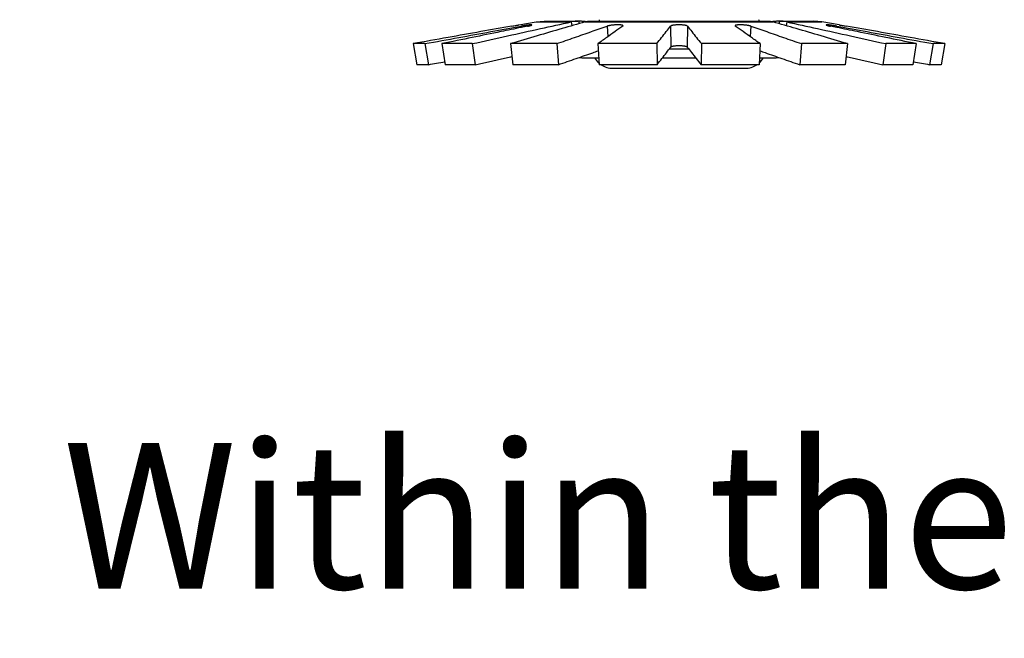
# Model space of a CAD drawing. Extents: x -96 to 4, y 19 to 232.
# Drawn here: x -77 to -75, y 218 to 219 of the extents above; entities that cross this region are included whole.
import ezdxf

# ---------------------------------------------------------------- set-up
doc = ezdxf.new("R2010")
doc.units = 0
doc.header["$MEASUREMENT"] = 0
doc.layers.get('0').update_dxf_attribs({"color": 2, "linetype": 'CONTINUOUS'})

msp = doc.modelspace()

# ---------------------------------------------------------------- linework, layer by layer
at = {"color": 7}
for p, q in [((-75.65542730411094, 219.414490644478), (-75.6151278095889, 219.4215965325947)), ((-75.65034667477377, 219.4113540435472), (-75.64984794843859, 219.4083514877984)), ((-75.6151278095889, 219.4215965325947), (-75.59594857678694, 219.4232744980753)), ((-75.6151278095889, 219.4215965325947), (-75.53233606294698, 219.4215965325947)), ((-75.59594857678694, 219.4232744980753), (-75.51697543916202, 219.4232744980753)), ((-75.53233606294698, 219.4215965325947), (-75.53112074831168, 219.4124525788589)), ((-75.51463012235186, 219.423235606643), (-75.51697766088984, 219.4232744980753)), ((-75.51463012235186, 219.423235606643), (-75.51474956590133, 219.4172395955241)), ((-75.4998492181116, 219.4215965325947), (-75.05794539000986, 219.4215965325947)), ((-75.48827808422037, 219.4232744980753), (-75.06951652390111, 219.4232744980753)), ((-75.44797688456966, 219.4113540435472), (-75.44612443589035, 219.3868530622393)), ((-75.29878347128505, 219.4113540435472), (-75.29834381587993, 219.3619127550654)), ((-75.25901113683643, 219.4113540435472), (-75.25945079224155, 219.3619127550654)), ((-75.10981772355181, 219.4113540435472), (-75.11167017253237, 219.3868530592271)), ((-75.04081694723166, 219.4232744980753), (-75.04316448576962, 219.423235606643)), ((-75.04316448576962, 219.423235606643), (-75.04304504222016, 219.4172395935159)), ((-75.04081916895947, 219.4232744980753), (-74.96184603143496, 219.4232744980753)), ((-75.0254585451745, 219.4215965325947), (-75.02667386031185, 219.4124525748426)), ((-75.0254585451745, 219.4215965325947), (-74.94266679853258, 219.4215965325947)), ((-74.94266679853258, 219.4215965325947), (-74.96184603143496, 219.4232744980753)), ((-74.90236730411095, 219.414490644478), (-74.94266679853258, 219.4215965325947)), ((-74.9074479333477, 219.4113540435472), (-74.90794665998412, 219.4083514860914)), ((-75.90425229817721, 219.370229266354), (-75.89556494048342, 219.3207879779726)), ((-75.87671282891283, 219.370229266354), (-75.90425229817721, 219.370229266354)), ((-75.87671282891283, 219.370229266354), (-75.86840804618227, 219.3207879779726)), ((-75.8365874410595, 219.3702292046031), (-75.82884007976706, 219.3207879161212)), ((-75.76531005672196, 219.3702292046031), (-75.8365874410595, 219.3702292046031)), ((-75.76531005672196, 219.3702292046031), (-75.75855287203417, 219.3207879161212)), ((-75.67540771553915, 219.3702292044022), (-75.66989944280672, 219.3207879159204)), ((-75.56664647138943, 219.3702292044022), (-75.67540771553915, 219.3702292044022)), ((-75.56664647138943, 219.3702292044022), (-75.56264909617008, 219.3207879159204)), ((-75.46977430677806, 219.370229266354), (-75.46712266604479, 219.3207879778722)), ((-75.33132404504367, 219.370229266354), (-75.46977430677806, 219.370229266354)), ((-75.33132404504367, 219.370229266354), (-75.33059573892912, 219.3207879778722)), ((-75.22647056307783, 219.370229266354), (-75.22719886919235, 219.3207879778722)), ((-75.08802030134342, 219.370229266354), (-75.22647056307783, 219.370229266354)), ((-75.08802030134342, 219.370229266354), (-75.0906719420767, 219.3207879778722)), ((-74.99114813733449, 219.3702292046031), (-74.99514551255386, 219.3207879161212)), ((-74.88238689328519, 219.3702292046031), (-74.99114813733449, 219.3702292046031)), ((-74.88238689328519, 219.3702292046031), (-74.88789516601761, 219.3207879161212)), ((-74.79248455029504, 219.3702292044022), (-74.79924173508323, 219.3207879159204)), ((-74.7212071659575, 219.3702292044022), (-74.79248455029504, 219.3702292044022)), ((-74.7212071659575, 219.3702292044022), (-74.72895452714953, 219.3207879159204)), ((-74.68108177890743, 219.370229266354), (-74.689386561638, 219.3207879778722)), ((-74.65354230964306, 219.370229266354), (-74.68108177890743, 219.370229266354)), ((-74.65354230964306, 219.370229266354), (-74.66222966733683, 219.3207879778722)), ((-75.25605960411568, 219.357578978104), (-75.30173500912662, 219.357578978104)), ((-75.86840804618227, 219.3207879779726), (-75.89556494048342, 219.3207879779726)), ((-75.75855287203417, 219.3207879161212), (-75.82884007976706, 219.3207879161212)), ((-75.56264909617008, 219.3207879159204), (-75.66989944280672, 219.3207879159204)), ((-75.50184319076243, 219.3369236180753), (-75.46798805448255, 219.3369236180753)), ((-75.33059573892912, 219.3207879778722), (-75.46712266604479, 219.3207879778722)), ((-75.31792079308495, 219.3369236180753), (-75.23987382206509, 219.3369236180753)), ((-75.0906719420767, 219.3207879778722), (-75.22719886919235, 219.3207879778722)), ((-75.08980655363894, 219.3369236180753), (-75.05595141735905, 219.3369236180753)), ((-74.88789516601761, 219.3207879161212), (-74.99514551255386, 219.3207879161212)), ((-74.72895452714953, 219.3207879159204), (-74.79924173508323, 219.3207879159204)), ((-74.66222966733683, 219.3207879778722), (-74.689386561638, 219.3207879778722)), ((-75.43452970411094, 219.3123384196579), (-75.12326490411095, 219.3123384196579))]:
    msp.add_line(p, q, dxfattribs=at)
for centre, radius, start, end in [((-75.43578480411095, 219.4224219047294), 0.0313775, 172.2348339816, 178.438375808999), ((-75.12200980411095, 219.4224219047294), 0.0313775, 1.561624191001059, 7.765166018400007), ((-75.50184319076243, 219.4172500180753), 0.08032639999999999, 261.8613675062003, 270), ((-75.43452970411094, 219.3625424196579), 0.050204, 210.683417109, 228.9048248801003), ((-75.43452970411094, 219.3625424196579), 0.050204, 236.7869687049001, 270), ((-75.12326490411095, 219.3625424196579), 0.050204, 270, 303.2130312832001), ((-75.12326490411095, 219.3625424196579), 0.050204, 311.0951751337993, 329.316582891), ((-75.05595141735905, 219.4172500180753), 0.08032639999999999, 270, 278.1386329998997)]:
    msp.add_arc(centre, radius, start, end, dxfattribs=at)
for points, start_tangent, end_tangent in [([(-75.67271408548558, 219.4113540435472), (-75.74517497209138, 219.3984949213168), (-75.82236458681143, 219.3847838699394), (-75.90425229817721, 219.370229266354)], (-0.9846346099457887, -0.1746272742068221), (-0.9845619858590817, -0.1750362705304862)), ([(-75.87671282891283, 219.370229266354), (-75.79682712344032, 219.3847524611121), (-75.7213561650449, 219.3984645516119), (-75.65034667477377, 219.4113540435472)], (0.9838656424126112, 0.1789089088894683), (0.983941462358625, 0.178491452600876)), ([(-75.76531005672196, 219.3702292046031), (-75.68229373724601, 219.3885420028163), (-75.60459972906285, 219.4056736825476), (-75.53233606294698, 219.4215965325947)], (0.9765162969255732, 0.2154435467559098), (0.9765983153838308, 0.2150714541482996)), ([(-75.4998492181116, 219.4215965325947), (-75.55421603107423, 219.405699356572), (-75.61276091248895, 219.3885682035811), (-75.67540771553915, 219.3702292044022)], (-0.9598497269374618, -0.2805147085235998), (-0.9597126052569076, -0.2809834787153847)), ([(-75.67271408548558, 219.4113540435472), (-75.66716707685288, 219.4123448786275), (-75.66232450273434, 219.4132217459086), (-75.65858333037511, 219.413907037236), (-75.6562291867981, 219.4143418765714), (-75.65574571213689, 219.4144315324811)], (0.9846346103339588, 0.1746272720181282), (0.9832149233494367, 0.182451129081081)), ([(-75.65574571213689, 219.4144315324811), (-75.65542730411094, 219.414490644478)], (0.9832149474998713, 0.1824509989362235), (0.9831857660726234, 0.1826081854468437)), ([(-75.6388399195803, 219.4132353208694), (-75.64081351251978, 219.412942598716), (-75.64397040470253, 219.4124477491337), (-75.64714513306119, 219.4119189935771), (-75.65034667477377, 219.4113540435472)], (-0.9896856994440242, -0.14325577236535), (-0.9839414621496545, -0.1784914537528342)), ([(-75.63512646123479, 219.4113540435472), (-75.64973908939845, 219.408375061689)], (-0.9798522242611831, -0.1997238558871024), (-0.9798397929507787, -0.1997848346351023)), ([(-75.62523912562524, 219.4142222904426), (-75.62524203524828, 219.4142349132343), (-75.62525401824023, 219.4142609971241), (-75.62527380474111, 219.4142857263092), (-75.62530137828404, 219.4143090912508), (-75.62537981982504, 219.4143516913529), (-75.62548920982269, 219.414388722225), (-75.62562941543716, 219.4144201087617), (-75.62580030372827, 219.4144457760588), (-75.62600168532654, 219.4144656621644), (-75.62623314434202, 219.4144797586443), (-75.62649420855588, 219.4144880701173), (-75.6267844054481, 219.4144906013026), (-75.62745030809106, 219.4144783414858), (-75.62822707361659, 219.4144430168469), (-75.62911051651724, 219.4143847651457), (-75.63009482447511, 219.4143041253723), (-75.63117377882112, 219.4142017365233), (-75.63234116068537, 219.4140782378964), (-75.63359060470275, 219.4139343196961), (-75.63491515842246, 219.4137708767586), (-75.63776119948615, 219.4133892004469), (-75.6388399195803, 219.4132353208694)], (-0.1596946882548042, 0.9871664533112949), (-0.9896856996412927, -0.1432557710025152)), ([(-75.63512646123479, 219.4113540435472), (-75.63374277684223, 219.4116417788369), (-75.63246215282742, 219.4119197537661), (-75.63127939387958, 219.4121888026249), (-75.630189304688, 219.4124497601051), (-75.62918904360588, 219.4127029188959), (-75.62828518223638, 219.4129464064886), (-75.62748664584666, 219.4131778088739), (-75.6268023596034, 219.4133947119425), (-75.62623989768369, 219.4135949429655), (-75.62600511345647, 219.4136884141784), (-75.62580143020563, 219.4137772950388), (-75.6256289503473, 219.4138614648562), (-75.62548777629767, 219.4139408028399), (-75.62537801047289, 219.4140151882993), (-75.62529975528912, 219.4140845006445), (-75.62527247122246, 219.4141172175873), (-75.62525307380257, 219.4141486267158), (-75.625237872433, 219.4142074839776), (-75.62523912562524, 219.4142222904426)], (0.9798522230742512, 0.1997238617102315), (-0.15969469312868, 0.9871664525228444)), ([(-75.56664647138943, 219.3702292044022), (-75.52476728732334, 219.3847524611121), (-75.48520265365048, 219.3984645516119), (-75.44797688456966, 219.4113540435472)], (0.9447762293261354, 0.3277161523335247), (0.945020587659161, 0.3270108391175039)), ([(-75.51697766088984, 219.4232744687562), (-75.52055738863156, 219.4231840129963), (-75.52647047920944, 219.422636559964), (-75.53233606294698, 219.4215965325947)], (-0.9999999999262826, -1.214227083064692e-05), (-0.9765983155224863, -0.2150714535186909)), ([(-75.50373415504687, 219.4224180435398), (-75.50381138647069, 219.4224255826745), (-75.5066880910331, 219.4226978233028), (-75.5094800633929, 219.4229353437484), (-75.51212901499912, 219.4231185949753), (-75.51463012235186, 219.423235606643)], (-0.9952641584050439, 0.09720727850474936), (-0.9994512953996857, 0.0331226225394458)), ([(-75.49850635921023, 219.4219068596844), (-75.50092147584647, 219.4221407033899), (-75.50373415504687, 219.4224180435398)], (-0.9955885577522309, 0.09382656165944143), (-0.9952641592596057, 0.09720726975525193)), ([(-75.4998492181116, 219.4215965325947), (-75.49542923947654, 219.4226365499233), (-75.49097348567189, 219.4231840039596), (-75.48827578969674, 219.4232744343163)], (0.959849727888435, 0.2805147052696124), (0.999999999549478, 3.001739518666838e-05)), ([(-75.41123203878279, 219.4113540435472), (-75.4295530951524, 219.3984949213168), (-75.44906976610771, 219.3847838699394), (-75.46977430677806, 219.370229266354)], (-0.8186779538528938, -0.5742529128138918), (-0.8180256802118298, -0.5751816986952676)), ([(-75.41334527625682, 219.4137386161703), (-75.41352649773603, 219.4137772950388), (-75.4144113038761, 219.4139408028399), (-75.41539716976447, 219.4140845006445), (-75.41647767912917, 219.4142074839776), (-75.41764542276347, 219.4143090912508), (-75.42021198277794, 219.4144457760588), (-75.4230341235246, 219.4144906013026), (-75.4260432544913, 219.4144430168469), (-75.42916827868096, 219.4143041253723), (-75.43233393698416, 219.4140782378964), (-75.43546443250617, 219.4137708767586), (-75.43848597791796, 219.4133892004469), (-75.44132270854948, 219.412942598716), (-75.4426449969643, 219.4127000487333), (-75.44388843989672, 219.4124477491337), (-75.44504389570038, 219.4121874928026), (-75.44611003718232, 219.4119189935771), (-75.4470874912901, 219.4116414457835), (-75.44797688456966, 219.4113540435472)], (-0.9768227006096417, 0.2140500211952485), (-0.945020587635933, -0.32701083918463)), ([(-75.41058955188788, 219.4122519595582), (-75.41059798445295, 219.4123202406129), (-75.41063854275842, 219.4124497601051), (-75.41071079926706, 219.4125773974494), (-75.41081450647312, 219.4127029188959), (-75.41094944157126, 219.4128260225178), (-75.41111538175615, 219.4129464064886), (-75.41131210422239, 219.4130637692831), (-75.41153938596385, 219.4131778088739), (-75.41208473635218, 219.4133947119425), (-75.41274891920692, 219.4135949429655), (-75.41334527625682, 219.4137386161703)], (-0.05961639921948665, 0.9982213606931595), (-0.9768226996507463, 0.2140500255711918)), ([(-75.41123203878279, 219.4113540435472), (-75.4110405145391, 219.4114991834116), (-75.41088325573033, 219.4116417788369), (-75.41075989215214, 219.4117819341469), (-75.41067005349983, 219.4119197537661), (-75.41061336946875, 219.4120553418175), (-75.41058946985454, 219.4121888026249), (-75.41058955188788, 219.4122519595582)], (0.8186779686285921, 0.5742528917490639), (-0.05961638883330658, 0.9982213613134494)), ([(-75.33132404504367, 219.370229266354), (-75.31984031993112, 219.3847524611121), (-75.30899122328134, 219.3984645516119), (-75.29878347128505, 219.4113540435472)], (0.6201539289427168, 0.7844801491541464), (0.6210747250243424, 0.7837513546629045)), ([(-75.25901113683643, 219.4113540435472), (-75.25930427437774, 219.4116417788369), (-75.25949642275756, 219.4117819341469), (-75.25971878099273, 219.4119197537661), (-75.26025359797943, 219.4121888026249), (-75.26090766673632, 219.4124497601051), (-75.26167891183002, 219.4127029188959), (-75.26256119060031, 219.4129464064886), (-75.26354734355517, 219.4131778088739), (-75.26463021110217, 219.4133947119425), (-75.26580241014064, 219.4135949429655), (-75.26705566233221, 219.4137772950388), (-75.26977131758343, 219.4140845006445), (-75.27270792334969, 219.4143090912508), (-75.27579127912304, 219.4144457760588), (-75.27894599164892, 219.4144906013026), (-75.28209684429048, 219.4144430168469), (-75.2851690657203, 219.4143041253723), (-75.28808948933164, 219.4140782378964), (-75.29078664129621, 219.4137708767586), (-75.29203068858439, 219.4135888550276), (-75.29319421427941, 219.4133892004469), (-75.29426927731339, 219.4131730867861), (-75.29524868154535, 219.412942598716), (-75.29612541699078, 219.4127000487333), (-75.29689247346435, 219.4124477491337), (-75.29754377467552, 219.4121874928026), (-75.29807697951138, 219.4119189935771), (-75.29829885608936, 219.4117814011813), (-75.29849068085419, 219.4116414457835), (-75.29878347128505, 219.4113540435472)], (-0.6210747243498737, 0.7837513551973793), (-0.6210747243498739, -0.783751355197379)), ([(-75.25901113683643, 219.4113540435472), (-75.24882742331862, 219.3984949213168), (-75.23797913043488, 219.3847838699394), (-75.22647056307783, 219.370229266354)], (0.6210747240923477, -0.7837513554014529), (0.6201539289427166, -0.7844801491541467)), ([(-75.14720489989834, 219.4122521445097), (-75.14720489748856, 219.4121874928026), (-75.14718075789922, 219.4120543238812), (-75.14712399012787, 219.4119189935771), (-75.14703419073511, 219.4117814011813), (-75.14691095638202, 219.4116414457835), (-75.14675388372966, 219.4114990267751), (-75.14656256933871, 219.4113540435472)], (-0.05957685104509346, -0.9982237218277028), (0.8186779408688363, -0.5742529313244836)), ([(-75.14447152906122, 219.4137337265014), (-75.14506853424477, 219.4135888550276), (-75.1457258755996, 219.4133892004469), (-75.14626564059213, 219.4131730867861), (-75.14649060170389, 219.4130594950149), (-75.14668530556771, 219.412942598716), (-75.14684952004028, 219.4128226869641), (-75.14698301297832, 219.4127000487333), (-75.14708555213812, 219.4125749730983), (-75.14715690547679, 219.4124477491337), (-75.14719681223477, 219.4123186009502), (-75.14720489989834, 219.4122521445097)], (-0.9765257427197535, -0.2154007284241028), (-0.05957684491151716, -0.9982237221937721)), ([(-75.08802030134342, 219.370229266354), (-75.1086801495093, 219.3847524611121), (-75.12819826644022, 219.3984645516119), (-75.14656256933871, 219.4113540435472)], (-0.8180256802118295, 0.5751816986952678), (-0.8186779538528937, 0.5742529128138921)), ([(-75.10981772355181, 219.4113540435472), (-75.11070815414642, 219.4116417788369), (-75.11168726468497, 219.4119197537661), (-75.11275606125567, 219.4121888026249), (-75.11391554984623, 219.4124497601051), (-75.11516466131229, 219.4127029188959), (-75.11649402457522, 219.4129464064886), (-75.11934772154811, 219.4133947119425), (-75.12238760949336, 219.4137772950388), (-75.12553481411146, 219.4140845006445), (-75.12871270110496, 219.4143090912508), (-75.13184343961433, 219.4144457760588), (-75.13485044755427, 219.4144906013026), (-75.13766333319352, 219.4144430168469), (-75.1402150339285, 219.4143041253723), (-75.1413740988977, 219.4142017365233), (-75.14244561471786, 219.4140782378964), (-75.14342254770811, 219.4139343196961), (-75.14429880621555, 219.4137708767586), (-75.14447152906122, 219.4137337265014)], (-0.9450205877030372, 0.3270108389907073), (-0.9765257398297745, -0.2154007415259102)), ([(-75.10981772355181, 219.4113540435472), (-75.07267961828602, 219.3984949213168), (-75.0331179158239, 219.3847838699394), (-74.99114813733449, 219.3702292046031)], (0.9450205876403315, -0.3270108391719192), (0.9447762293060282, -0.3277161523914913)), ([(-75.06951881852514, 219.4232744343163), (-75.06682125769919, 219.4231840129963), (-75.06236542437138, 219.422636559964), (-75.05794539000986, 219.4215965325947)], (0.9999999995497347, -3.000883937391132e-05), (0.9598497278884348, -0.2805147052696125)), ([(-75.0540575460622, 219.4224183267907), (-75.05687890262237, 219.4221401377917), (-75.05928825674309, 219.4219068589816)], (-0.995264897015454, -0.09719971588856725), (-0.995588528330609, -0.09382687385015161)), ([(-74.88238689328519, 219.3702292046031), (-74.94494417718137, 219.3885420028163), (-75.00349081171976, 219.4056736825476), (-75.05794539000986, 219.4215965325947)], (-0.9597126052495876, 0.2809834787403866), (-0.9598497269307014, 0.2805147085467319)), ([(-75.04316448576962, 219.423235606643), (-75.04566554683427, 219.4231186037109), (-75.0483154235998, 219.4229352752702), (-75.0511097781394, 219.4226975172592), (-75.0539886437832, 219.4224250527211), (-75.0540575460622, 219.4224183267907)], (-0.9994512952265836, -0.03312262776267503), (-0.9952648965127842, -0.09719972103559313)), ([(-75.0254585451745, 219.4215965325947), (-75.03132405501178, 219.4226365499233), (-75.03723704006083, 219.4231840039596), (-75.04081694723166, 219.4232744687562)], (-0.9765983155224863, 0.2150714535186911), (-0.9999999999262826, 1.214227059461822e-05)), ([(-75.0254585451745, 219.4215965325947), (-74.95331134761946, 219.405699356572), (-74.87561966588964, 219.3885682035811), (-74.79248455029504, 219.3702292044022)], (0.9765983154211775, -0.2150714539787149), (0.9765162969633706, -0.2154435465845899)), ([(-74.9325554921354, 219.4142223569127), (-74.93255662895479, 219.4142017365233), (-74.93253833592249, 219.4141425860701), (-74.93251749463555, 219.4141110566528), (-74.93248884140542, 219.4140782378964), (-74.93240808646408, 219.4140087785538), (-74.9322961470069, 219.4139343196961), (-74.93215313308107, 219.4138549797043), (-74.93197915453295, 219.4137708767586), (-74.93177432100805, 219.4136821291396), (-74.93153874255354, 219.4135888550276), (-74.93097578993995, 219.4133892004469), (-74.93029244050334, 219.4131730867861), (-74.92949589811607, 219.412942598716), (-74.92859463159054, 219.4127000487333), (-74.92759710983945, 219.4124477491337), (-74.92650952502423, 219.4121874928026), (-74.92532896320424, 219.4119189935771), (-74.9240502339888, 219.4116414457835), (-74.9226681468867, 219.4113540435472)], (-0.1587689809386141, -0.987315760378469), (0.9798522244635918, -0.1997238548940785)), ([(-74.91898569573648, 219.4132397975601), (-74.92007268834533, 219.4133947119425), (-74.92292997771565, 219.4137772950388), (-74.92425835738179, 219.4139408028399), (-74.92551012514151, 219.4140845006445), (-74.92667815011902, 219.4142074839776), (-74.92775608291403, 219.4143090912508), (-74.92873776941983, 219.414388722225), (-74.9296170558309, 219.4144457760588), (-74.93038824479652, 219.4144797586443), (-74.93104746659237, 219.4144906013026), (-74.93133402319255, 219.4144873568189), (-74.93159130814972, 219.4144783414858), (-74.93181889483027, 219.4144635599221), (-74.93201635660061, 219.4144430168469), (-74.93218332245321, 219.4144167295305), (-74.93231964388461, 219.4143847651457), (-74.93242522801742, 219.4143472038182), (-74.93249998217505, 219.4143041253723), (-74.9325257689576, 219.4142805421438), (-74.93254381348011, 219.4142556096324), (-74.93255410399479, 219.4142293377789), (-74.9325554921354, 219.4142223569127)], (-0.9897013914698053, 0.143147321744878), (-0.1587689806656843, -0.9873157604223585)), ([(-74.90805551912466, 219.4083750617894), (-74.9226681468867, 219.4113540435472)], (-0.9798397934625762, 0.1997848321250043), (-0.9798522234554728, 0.1997238598399456)), ([(-74.9074479333477, 219.4113540435472), (-74.91065384923442, 219.4119197537661), (-74.91383663101752, 219.4124497601051), (-74.91700630594194, 219.4129464064886), (-74.91898569573648, 219.4132397975601)], (-0.9839414618972605, 0.1784914551441661), (-0.989701391656878, 0.1431473204514821)), ([(-74.9074479333477, 219.4113540435472), (-74.8366056648692, 219.3984949213168), (-74.76114029779362, 219.3847838699394), (-74.68108177890743, 219.370229266354)], (0.983941462400337, -0.1784914523709367), (0.9838656423776988, -0.1789089090814609)), ([(-74.90236730411095, 219.414490644478), (-74.90192590853479, 219.4144087140602)], (0.9831857647206743, -0.1826081927259094), (0.9832261540045629, -0.1823905975685034)), ([(-74.90192590853479, 219.4144087140602), (-74.90156381630152, 219.4143415791629), (-74.8992092485007, 219.4139066636178), (-74.89547120766618, 219.413221946825), (-74.89063164739416, 219.4123456192369), (-74.88508052263592, 219.4113540435472)], (0.9832261550380066, -0.1823905919974437), (0.9846346100095558, -0.174627273847273)), ([(-74.65354230964306, 219.370229266354), (-74.73525325965298, 219.3847524611121), (-74.8124485935123, 219.3984645516119), (-74.88508052263592, 219.4113540435472)], (-0.9845619858247441, 0.1750362707236323), (-0.9846346099978703, 0.17462727391316)), ([(-75.64973908939845, 219.408375061689), (-75.69817445288328, 219.3984949213168), (-75.76533689608159, 219.3847838699394), (-75.8365874410595, 219.3702292046031)], (-0.9798397927745363, -0.1997848354994785), (-0.9797576898435437, -0.200187085478666)), ([(-74.7212071659575, 219.3702292044022), (-74.79230391228671, 219.3847524611121), (-74.8594713317055, 219.3984645516119), (-74.90805551912466, 219.4083750617894)], (-0.9797576898502401, 0.200187085445892), (-0.9798397938532835, 0.1997848302087903)), ([(-75.25945079224155, 219.3619127550654), (-75.25973924906313, 219.3622004903551), (-75.26014627036211, 219.3624784652843), (-75.26067079472556, 219.3627475142436), (-75.26131176064007, 219.3630084716233), (-75.26206711255308, 219.3632616304141), (-75.26293081704827, 219.3635051181072), (-75.26389584687094, 219.3637365204925), (-75.26495517426437, 219.3639534234607), (-75.26610155971136, 219.3641536544837), (-75.2673269143434, 219.3643360066574), (-75.26998132764277, 219.3646432122632), (-75.27285083204794, 219.3648678028694), (-75.27586314464291, 219.3650044875769), (-75.27894486456913, 219.3650493129212), (-75.28202281819125, 219.3650017284655), (-75.28502426573696, 219.3648628368905), (-75.2878779756625, 219.364636949515), (-75.29051432265084, 219.3643295882768), (-75.29173068685097, 219.3641475665458), (-75.29286859846519, 219.3639479120656), (-75.29392029836491, 219.3637317984047), (-75.29487873007668, 219.3635013103346), (-75.29573701324273, 219.3632587602514), (-75.29648826710363, 219.3630064606519), (-75.29712652421111, 219.3627462043208), (-75.29764946935754, 219.3624777051957), (-75.29805570064639, 219.3622001573017), (-75.29834381587993, 219.3619127550654)], (-0.6156401762345501, 0.7880273938169233), (-0.6156401762345504, -0.7880273938169232)), ([(-75.75855287203417, 219.3207879161212), (-75.67557844970399, 219.3391007143345), (-75.67202700408441, 219.3398844753858)], (0.9764972841939672, 0.2155297055206235), (0.9765034609908372, 0.2155017184917948)), ([(-75.56264909617008, 219.3207879159204), (-75.5208356697048, 219.3353111727307), (-75.48135484779442, 219.3490232632305), (-75.46886957657816, 219.3533592577025)], (0.9446378687791056, 0.3281147617350816), (0.9446560013981079, 0.3280625535207242)), ([(-75.33059573892912, 219.3207879778722), (-75.31918561498915, 219.3353111727307), (-75.30842994085441, 219.3490232632305), (-75.29834381587993, 219.3619127550654)], (0.6180228405224398, 0.7861601418239001), (0.6156401764289833, 0.7880273936650238)), ([(-75.25945079224155, 219.3619127550654), (-75.2493884640635, 219.3490536329354), (-75.23863365193144, 219.3353425814576), (-75.22719886919235, 219.3207879778722)], (0.615640176428983, -0.7880273936650241), (0.6180228405224396, -0.7861601418239004)), ([(-75.08892503164373, 219.3533592577025), (-75.07652720685915, 219.3490536329354), (-75.03704936917495, 219.3353425814576), (-74.99514551255386, 219.3207879161212)], (0.944656001167284, -0.3280625541853819), (0.9446378688616397, -0.3281147614974669)), ([(-74.88576760494072, 219.3398844755866), (-74.88233488133874, 219.3391269150993), (-74.79924173508323, 219.3207879159204)], (0.9765034610368735, -0.2155017182831909), (0.9764972842401453, -0.215529705311405)), ([(-75.86840804618227, 219.3207879779726), (-75.82993650520548, 219.3277848480029)], (0.9838579487414925, 0.1789512131788525), (0.9838636761001339, 0.178919721804867)), ([(-74.7278581017111, 219.3277848478021), (-74.689386561638, 219.3207879778722)], (0.9838636758123397, -0.1789197233874215), (0.9838579489056094, -0.1789512122765516))]:
    msp.add_spline(points, degree=3, dxfattribs=dict(at, start_tangent=start_tangent, end_tangent=end_tangent))

# ---------------------------------------------------------------- texts
at = {"color": 7, "lineweight": 20}
msp.add_text('Dry Sprinkler Seal Within the Ceiling', height=0.3426160442389576, dxfattribs=at).set_placement((-80.71724972428954, 218.0875567719516))

doc.saveas('drawing.dxf')
